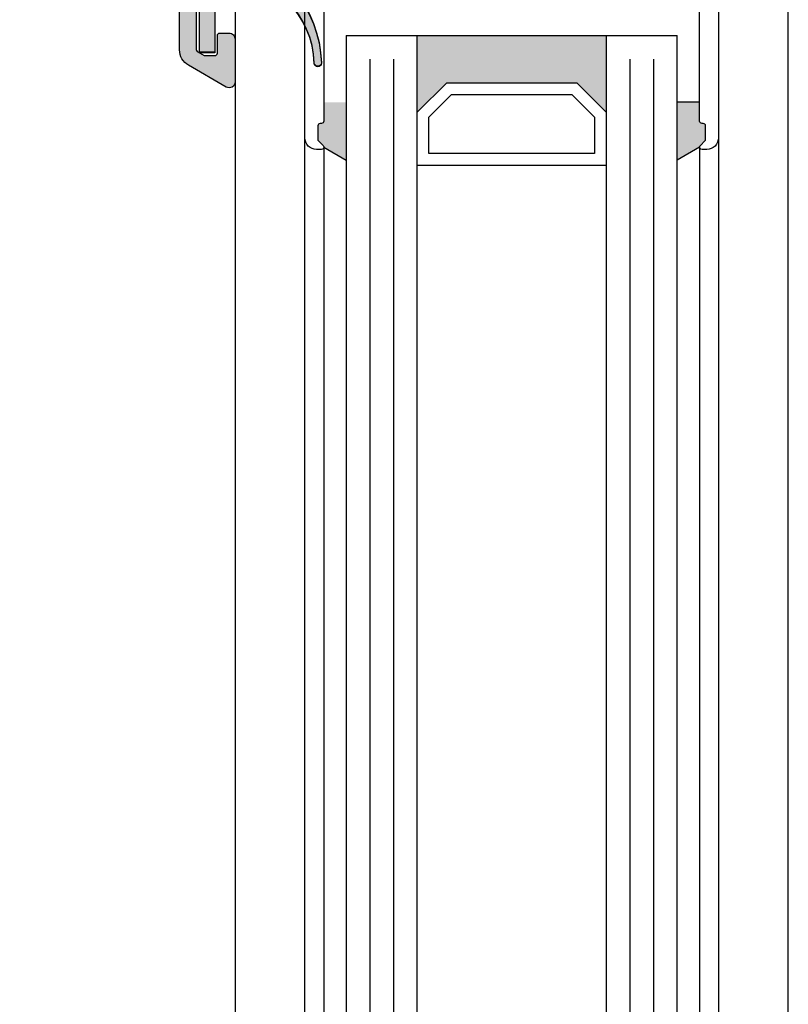
# Model space of a CAD drawing. Extents: x 9340 to 10064, y 1606 to 2638.
# Drawn here: x 9445 to 9510, y 2392 to 2475 of the extents above; entities that cross this region are included whole.
import ezdxf

# ---------------------------------------------------------------- set-up
doc = ezdxf.new("R2010")
doc.units = 0
doc.header["$MEASUREMENT"] = 0
doc.layers.get('0').update_dxf_attribs({"linetype": 'CONTINUOUS'})
doc.layers.get('DEFPOINTS').update_dxf_attribs({"linetype": 'CONTINUOUS'})
doc.layers.add('25720', color=7, linetype='CONTINUOUS')
doc.styles.add('ISO9', font='simplex')
doc.dimstyles.new('M 1zu1 schmidt', dxfattribs={"dimscale": 2.5, "dimtxt": 2.5, "dimasz": 2.5, "dimexe": 1.25, "dimexo": 0.625, "dimgap": 0.9750000000000003, "dimtad": 1, "dimdec": 1, "dimdsep": 46, "dimtxsty": 'ISO9', "dimcen": 2.5, "dimclrd": 1, "dimclre": 1, "dimclrt": 1, "dimadec": 0, "dimazin": 0, "dimtfac": 1, "dimtdec": 1, "dimtmove": 0, "dimatfit": 3, "dimfxl": 1, "dimtolj": 1, "dimtzin": 0, "dimlwd": -1, "dimarcsym": 0})

# ---------------------------------------------------------------- blocks, each defined once
blk = doc.blocks.new('*D89')
at = {"color": 1, "lineweight": -2}
for p, q in [((9462.206999718199, 2505.311608879302), (9410.772523153084, 2505.311608879302)), ((9462.206999718195, 1798.011622634197), (9410.772523153084, 1798.011622634197))]:
    blk.add_line(p, q, dxfattribs=at)
at = {"color": 1}
blk.add_line((9413.897523153084, 2499.061608879302), (9413.897523153084, 1804.261622634197), dxfattribs=at)
for points in [[(9412.855856486418, 2499.061608879302), (9414.93918981975, 2499.061608879302), (9413.897523153084, 2505.311608879302)], [(9412.855856486418, 1804.261622634197), (9414.93918981975, 1804.261622634197), (9413.897523153084, 1798.011622634197)]]:
    blk.add_solid(points, dxfattribs=at)
at = {"layer": 'DEFPOINTS', "color": 0}
for p in [(9463.769499718199, 2505.311608879302), (9413.897523153084, 1798.011622634197), (9463.769499718195, 1798.011622634197)]:
    blk.add_point(p, dxfattribs=at)
at = {"color": 1, "insert": (9406.69811839118, 2151.661615756751), "char_height": 6.25, "attachment_point": 5, "rotation": 90, "style": 'ISO9'}
blk.add_mtext('\\A1;Elementhöhe / height', dxfattribs=at)
blk = doc.blocks.new('11')
h = blk.add_hatch(color=256)
edge = h.paths.add_edge_path()
edge.add_arc((788.4021606035832, 792.194167168856), 9.90185228161933, 280.4110358026807, 358.4655693702721)
edge.add_arc((798.0004931471087, 791.9247110821861), 0.300000000000015, 0.822719021758094, 175.6667095942644)
edge.add_arc((789.8877515365216, 792.2098206870588), 7.818005385193093, 272.79061252183453, 358.07627985909096, ccw=False)
edge.add_arc((790.3004062198363, 785.4005734846335), 0.9999999999999746, 180, 268.1647133938162, ccw=False)
edge.add_line((789.3004062198363, 785.4005734846335), (789.3004062198363, 791.0408643357052))
edge.add_line((789.3004062198363, 791.0408643357052), (788.000406219837, 791.0408643357052))
edge.add_line((788.000406219837, 791.0408643357052), (788.000406219837, 778.1408643357047))
edge.add_line((788.000406219837, 778.1408643357047), (789.3004062198363, 778.1408643357038))
edge.add_line((789.3004062198363, 778.1408643357038), (789.3004062198363, 781.4612790615649))
edge.add_arc((790.3004062198363, 781.4612790615648), 1, 96.2516709565952, 179.9999999999935, ccw=False)
blk.add_lwpolyline([(790.1915103546755, 782.4553322244042, 0.3543863812960216), (798.3004622198371, 791.9290186808798, 0.955988055572629), (797.7013507269505, 791.9473785139301, -0.3903143852148453), (790.2683799031877, 784.4010864586837, -0.4048624847708142), (789.3004062198363, 785.4005734846335), (789.3004062198363, 791.0408643357052), (788.000406219837, 791.0408643357052), (788.000406219837, 778.1408643357047), (789.3004062198363, 778.1408643357038), (789.3004062198363, 781.4612790615649, -0.382604633710305)], format="xyb", close=True)
blk = doc.blocks.new('39')
h = blk.add_hatch(color=256)
edge = h.paths.add_edge_path()
edge.add_arc((-4.209114613915995, -0.4999999999998417), 0.4999999999997284, 89.99999999999739, 145.0000000000192, ccw=False)
edge.add_line((-4.209114613915972, -1.13686837721616e-13), (4.209114613915972, 0))
edge.add_arc((4.209114613915744, -0.5000000000000567), 0.5000000000000567, 34.99999999998448, 89.99999999997402, ccw=False)
edge.add_line((4.618690636060364, -0.2132117818246115), (6.350707503130707, -2.686788218175934))
edge.add_arc((6.760283525274657, -2.399999999999642), 0.4999999999999938, 215.000000000108, 270.0000000001549)
edge.add_line((6.760283525276009, -2.899999999999636), (7.005255888325792, -2.899999999999636))
edge.add_arc((7.005255888325772, -1.699999999999823), 1.199999999999813, 270.0000000000009, 300.0000000000263)
edge.add_line((7.605255888326155, -2.739230484540712), (9.18332013797908, -1.828134665204743))
edge.add_arc((9.28832013797879, -2.010000000000271), 0.2100000000005433, 89.99999999979161, 119.99999999982279, ccw=False)
edge.add_line((9.288320137979554, -1.799999999999727), (9.599999999999, -1.799999999999727))
edge.add_arc((9.599999999999454, -2.199999999999818), 0.4000000000000909, 0, 90.00000000006509, ccw=False)
edge.add_line((9.999999999999545, -2.199999999999818), (9.999999999999545, -5.599999999999909))
edge.add_arc((9.599999999999, -5.600000000000364), 0.4000000000005457, -90, 6.508571459562518e-11, ccw=False)
edge.add_line((9.599999999999, -6.000000000000909), (9.288320137979554, -6.000000000000909))
edge.add_arc((9.288320137980273, -5.790000000000712), 0.2100000000001971, 239.99999999965542, 269.9999999998037, ccw=False)
edge.add_line((9.18332013797908, -5.971865334794984), (7.605255888326155, -5.060769515459015))
edge.add_arc((7.005255888324863, -6.099999999999904), 1.200000000000268, 59.99999999993611, 89.99999999995565)
edge.add_line((7.005255888325792, -4.899999999999636), (5.979432949448437, -4.899999999999636))
edge.add_arc((5.979432949447574, -3.899999999999696), 0.9999999999999405, 215.0000000000112, 270.00000000004945, ccw=False)
edge.add_line((5.160280905158743, -4.473576436350868), (3.586807524183769, -2.22642356364895))
edge.add_arc((2.767655479894561, -2.79999999999978), 1.000000000000053, 34.99999999998275, 89.99999999997577)
edge.add_line((2.767655479894984, -1.799999999999727), (-2.767655479894984, -1.799999999999727))
edge.add_arc((-2.767655479894763, -2.799999999999391), 0.9999999999996634, 90.00000000001263, 145.0000000000289)
edge.add_line((-3.586807524183769, -2.22642356364895), (-5.160280905159652, -4.473576436350868))
edge.add_arc((-5.979432949448459, -3.899999999999741), 0.9999999999998951, 270.00000000000125, 324.99999999999017, ccw=False)
edge.add_line((-5.979432949448437, -4.899999999999636), (-7.005255888325792, -4.899999999999636))
edge.add_arc((-7.005255888325744, -6.10000000000001), 1.200000000000374, 90.0000000000023, 120.0000000000625)
edge.add_line((-7.605255888327065, -5.060769515459015), (-8.200000000000273, -5.404145188432722))
edge.add_line((-8.200000000000273, -5.404145188432722), (-9.18332013797908, -5.971865334794984))
edge.add_arc((-9.28832013798018, -5.790000000001055), 0.2099999999998542, 270.0000000001711, 300.00000000036954, ccw=False)
edge.add_line((-9.288320137979554, -6.000000000000909), (-9.599999999999909, -6.000000000000909))
edge.add_arc((-9.599999999999454, -5.599999999999909), 0.4000000000010004, 180, 269.99999999993486, ccw=False)
edge.add_line((-10.00000000000045, -5.599999999999909), (-10.00000000000045, -2.199999999999818))
edge.add_arc((-9.599999999999909, -2.200000000000273), 0.4000000000005457, 90, 179.9999999999349, ccw=False)
edge.add_line((-9.599999999999909, -1.799999999999727), (-9.288320137979554, -1.799999999999727))
edge.add_arc((-9.288320137978653, -2.009999999999761), 0.2100000000000342, 60.00000000014012, 90.00000000024568, ccw=False)
edge.add_line((-9.18332013797908, -1.828134665204743), (-8.200000000000273, -2.395854811567915))
edge.add_line((-8.200000000000273, -2.395854811567915), (-7.605255888327065, -2.739230484540712))
edge.add_arc((-7.005255888326653, -1.699999999999717), 1.199999999999919, 239.9999999999751, 270.0000000000412)
edge.add_line((-7.005255888325792, -2.899999999999636), (-6.761853741982577, -2.899999999999636))
edge.add_arc((-6.761068633402616, -2.39665368801536), 0.5033469242815086, 269.91063136743, 328.1991823886537)
edge.add_line((-6.333281545461887, -2.661901371463955), (-4.618690636060364, -0.2132117818246115))
blk.add_hatch(color=256).paths.add_polyline_path([(2.767655479894984, -34.19999909049284), (-2.767655479894984, -34.19999909049295, -0.2446984432291095), (-3.586807524183769, -33.77357552684373), (-5.160280905159652, -31.52642265414181, 0.2446984432289829), (-5.979432949448437, -31.09999909049304), (-7.005255888325792, -31.09999909049304, -0.1316524975876632), (-7.605255888327065, -30.93922957503366), (-8.200000000000273, -30.59585390205996), (-9.18332013797908, -30.0281337556977, 0.1316524975882768), (-9.288320137979554, -29.99999909049177), (-9.599999999999909, -29.99999909049177, 0.414213562372762), (-10.00000000000045, -30.39999909049277), (-10.00000000000045, -33.79999909049286, 0.414213562372762), (-9.599999999999909, -34.19999909049295), (-9.288320137979554, -34.19999909049295, 0.1316524975878648), (-9.18332013797908, -34.17186442528794), (-8.200000000000273, -33.60414427892476), (-7.605255888327065, -33.26076860595197, -0.1316524975876891), (-7.005255888325792, -33.09999909049304), (-6.76185374197712, -33.09999909049304, -0.259961272458522), (-6.333281545461887, -33.33809771902884), (-4.618690636060364, -35.78678730866807, 0.2446984432291354), (-4.209114613915972, -35.99999909049257), (4.209114613915972, -35.99999909049268, 0.2446984432289854), (4.618690636060364, -35.78678730866807), (6.350707503130707, -33.31321087231674, -0.2446984432292513), (6.760283525276009, -33.09999909049304), (7.005255888325792, -33.09999909049304, -0.1316524975875084), (7.605255888326155, -33.26076860595197), (9.18332013797908, -34.17186442528794, 0.1316524975875342), (9.288320137979554, -34.19999909049295), (9.599999999999, -34.19999909049295, 0.4142135623734279), (9.999999999999545, -33.79999909049286), (9.999999999999545, -30.39999909049277, 0.4142135623734277), (9.599999999999, -29.99999909049177), (9.288320137979554, -29.99999909049177, 0.1316524975880542), (9.18332013797908, -30.0281337556977), (7.605255888325246, -30.93922957503401, -0.1316524975873669), (7.005255888325792, -31.09999909049304), (5.979432949448437, -31.09999909049304, 0.2446984432292114), (5.160280905158743, -31.52642265414181), (3.586807524183769, -33.77357552684373, -0.2446984432289982)])
for points in [[(-12.00000000000045, -35.79999462105366, 0.4142130832300796), (-11.80000032717953, -35.99999462105336), (-4.209114613915972, -35.99999909049245, -0.2446984432291197), (-4.618690636060364, -35.78678730866807), (-6.36550554145515, -33.29207708338129, 0.2295424273886393), (-6.760283524827628, -33.09999909049304), (-7.005255888325792, -33.09999909049304, 0.1316524975876891), (-7.605255888327065, -33.26076860595197), (-8.200000000000273, -33.60414427892476), (-9.232050807568612, -34.19999909049295), (-9.599999999999909, -34.19999909049295, -0.414213562372762), (-10.00000000000045, -33.79999909049286), (-10.00000000000045, -30.39999909049277, -0.414213562372762), (-9.599999999999909, -29.99999909049177), (-9.232050807569522, -29.99999909049177), (-8.200000000000273, -30.59585390205996), (-7.605255888327065, -30.93922957503366, 0.02466402920530712), (-7.500000000000455, -30.99326404644216), (-7.500000000000455, -5.006735044050515, 0.02467831019937149), (-7.605315216215331, -5.06080377068929, -1.427230720540272e-05), (-7.605255888326155, -5.06076951545856), (-8.200000000000273, -5.404145188432722), (-9.232050807569522, -6.000000000000909), (-9.599999999999909, -6.000000000000909, -0.414213562372762), (-10.00000000000045, -5.599999999999909), (-10.00000000000045, -2.199999999999818, -0.414213562372762), (-9.599999999999909, -1.799999999999727), (-9.232050807568612, -1.799999999999727), (-8.200000000000273, -2.395854811567915), (-7.605255888327065, -2.739230484540712, 0.1316524975876891), (-7.005255888325792, -2.899999999999636), (-6.760283524827628, -2.899999999999636, 0.2295424273887583), (-6.36550554145515, -2.707922007111392), (-4.618690636060364, -0.2132117818246115, -0.2446984432291353), (-4.209114613915972, -1.13686837721616e-13), (-12.4549984753553, 3.365782959008357e-07, 0.4142135517110422), (-12.65499846810098, -0.1999996634478975), (-12.65499846810008, -0.7999996633820956, 0.4142135913960555), (-12.45499844824235, -0.9999996634217041), (-11.90499848790796, -0.9999996089220531, -0.4142135913957229), (-11.70499846810026, -1.199999608910503), (-11.70499846810026, -2.099999608946064, -0.4142135333288243), (-11.90499844824399, -2.299999608922235), (-16.80499844822816, -2.300000094821598, -0.4142135914173662), (-17.00499846810044, -2.100000094781763), (-17.00499846810044, -1.200000094847155, -0.4142135333504681), (-16.80499848789214, -1.000000094821416), (-16.25499844825799, -1.000000040321765, 0.4142135333504681), (-16.05499846810062, -0.8000000403455942), (-16.05499846810062, -0.2000000403115791, 0.4142135913332054), (-16.25499848786558, -4.032176548207644e-08), (-23.18999997919263, -7.260216534632491e-07, -0.4142135913335664), (-23.400000000001, 0.2099992740229482), (-23.400000000001, 5.000001235601076, 0.4142135623729618), (-23.89999999997826, 5.500001235578338), (-24.70000000001028, 5.500001235578338, 0.414213562373761), (-24.900000000001, 5.300001235587615), (-24.900000000001, 1.700001235569061, -0.4142135623725126), (-25.09999999999172, 1.500001235578338), (-25.96935682744834, 1.500001235578338), (-26.59999998224566, 1.864103144604314, -0.2679492198870758), (-26.70000000000118, 2.037308235619776), (-26.70000000000118, 14.38578923551972, -0.2679495871857981), (-26.59999974486027, 14.5589944635442), (-26.00935668041848, 14.90000123557797), (-25.09999999999172, 14.90000123557797, -0.4142135623724291), (-24.900000000001, 14.70000123558725), (-24.900000000001, 13.20000123556906, 0.4142135623725125), (-24.70000000001028, 13.00000123557834), (-23.89999999997735, 13.00000123557834, 0.4142135623733615), (-23.400000000001, 13.5000012355556), (-23.400000000001, 17.13397623557989, 0.5773502484717489), (-24.14999997306541, 17.56698895299792), (-27.34999991927862, 15.71946838783401, 0.2679492090853164), (-28.10000000000082, 14.42043023557221), (-28.10000000000082, 1.979573235629459, 0.2679491743114082), (-27.3500000877907, 0.6805351805726332), (-23.89999994145774, -1.311323643689548, -0.2679491743109558), (-23.400000000001, -2.177349013698631), (-23.400000000001, -17.79999461287684, 0.4142133167830347), (-23.20000016770018, -17.99999461287666), (-22.80000006150067, -17.99999494827625, 0.4142138079630314), (-22.59999989380094, -17.79999494827621), (-22.59999989380094, -15.20000042681454, -0.4142133966441964), (-22.40000000696682, -15.00000042681427), (-19.3196138870876, -14.99999868382997, 0.2679491924310738), (-19.05980635082733, -14.84999853682211, -0.5773502691898525), (-18.54019110855688, -14.84999824280635, 0.2679491924311375), (-18.28038340254579, -14.99999809579845), (-15.19999847506688, -14.99999635281415, -0.4142137281021795), (-14.99999836190045, -15.19999635281397), (-14.99999836190045, -17.79999612648066, 0.4142137332114412), (-14.79999824524521, -17.99999612648094), (-12.2000001166557, -17.99999460996162, -0.4142137332110131), (-12.00000000000045, -18.19999460996155), (-12.00000000000045, -21.54999673949646, 0.4142135623279227), (-11.80000000003156, -21.7499967394964), (-11.20499851874729, -21.74999673958814, 0.4142135624460178), (-11.00499851871655, -21.54999673956945), (-11.00499851877203, -20.94999673952202, -0.4142135624564235), (-10.8049985187331, -20.74999673950333), (-9.4049985186507, -20.74999673977231, -0.4142135623208169), (-9.20499851868908, -20.94999673977486), (-9.204998518746379, -26.0499967396629, -0.4142135623832509), (-9.404998518756202, -26.24999673966067), (-10.80499851873219, -26.24999673959724, -0.4142135623694321), (-11.00499851872291, -26.0499967395906), (-11.00499851870472, -25.4499967395534, 0.4142135622768635), (-11.20499851863269, -25.24999673954699), (-11.79999999992879, -25.24999673933314, 0.4142135624784071), (-12.00000000000045, -25.44999673933307)], [(-4.618690636060364, -0.2132117818246115, -0.2446984432291354), (-4.209114613915972, -1.13686837721616e-13), (4.209114613915972, 0, -0.2446984432289854), (4.618690636060364, -0.2132117818246115), (6.350707503130707, -2.686788218175934, 0.2446984432292513), (6.760283525276009, -2.899999999999636), (7.005255888325792, -2.899999999999636, 0.1316524975875084), (7.605255888326155, -2.739230484540712), (9.18332013797908, -1.828134665204743, -0.1316524975875341), (9.288320137979554, -1.799999999999727), (9.599999999999, -1.799999999999727, -0.4142135623734279), (9.999999999999545, -2.199999999999818), (9.999999999999545, -5.599999999999909, -0.4142135623734278), (9.599999999999, -6.000000000000909), (9.288320137979554, -6.000000000000909, -0.1316524975880542), (9.18332013797908, -5.971865334794984), (7.605255888326155, -5.060769515459015, 0.1316524975874826), (7.005255888325792, -4.899999999999636), (5.979432949448437, -4.899999999999636, -0.2446984432292114), (5.160280905158743, -4.473576436350868), (3.586807524183769, -2.22642356364895, 0.2446984432290021), (2.767655479894984, -1.799999999999727), (-2.767655479894984, -1.799999999999727, 0.2446984432291096), (-3.586807524183769, -2.22642356364895), (-5.160280905159652, -4.473576436350868, -0.2446984432289829), (-5.979432949448437, -4.899999999999636), (-7.005255888325792, -4.899999999999636, 0.1316524975876632), (-7.605255888327065, -5.060769515459015), (-8.200000000000273, -5.404145188432722), (-9.18332013797908, -5.971865334794984, -0.1316524975882768), (-9.288320137979554, -6.000000000000909), (-9.599999999999909, -6.000000000000909, -0.414213562372762), (-10.00000000000045, -5.599999999999909), (-10.00000000000045, -2.199999999999818, -0.414213562372762), (-9.599999999999909, -1.799999999999727), (-9.288320137979554, -1.799999999999727, -0.1316524975878648), (-9.18332013797908, -1.828134665204743), (-8.200000000000273, -2.395854811567915), (-7.605255888327065, -2.739230484540712, 0.1316524975876891), (-7.005255888325792, -2.899999999999636), (-6.761853741982577, -2.899999999999636, 0.2599612724610226), (-6.333281545461887, -2.661901371463955)], [(7.499999999999545, -30.99326404644228, 0.02479030553512865), (7.605780411945034, -30.93892656463674, -0.0001261991681184087), (7.605255888325246, -30.93922957503401), (9.18332013797908, -30.0281337556977, -0.1316524975880542), (9.288320137979554, -29.99999909049177), (9.599999999999, -29.99999909049177, -0.4142135623734278), (9.999999999999545, -30.39999909049277), (9.999999999999545, -33.79999909049286, -0.4142135623734279), (9.599999999999, -34.19999909049295), (9.288320137979554, -34.19999909049295, -0.1316524975874997), (9.18332013797908, -34.17186442528794), (7.605255888326155, -33.26076860595197, 0.1316524975875084), (7.005255888325792, -33.09999909049304), (6.760283525276009, -33.09999909049304, 0.2446984432292513), (6.350707503130707, -33.31321087231674), (4.618690636060364, -35.78678730866807, -0.2446984432289854), (4.209114613915972, -35.99999909049268), (11.80000006043019, -35.99999863573885, 0.4142134738744924), (11.99999999999955, -35.79999863573892), (11.99999999999955, -25.45000076068516, 0.4142135624782036), (11.79999999992788, -25.25000076068523), (11.20499841863193, -25.25000076089873, 0.4142135622764473), (11.00499841870305, -25.45000076090469), (11.00499841872124, -26.05000076094325, -0.4142135623684332), (10.80499841873052, -26.25000076094898), (9.40499841875544, -26.25000076101287, -0.4142135623831676), (9.204998418746527, -26.05000076101533), (9.20499841868741, -20.95000076112638, -0.4142135623194851), (9.40499841864903, -20.75000076112451), (10.80499841873234, -20.75000076085507, -0.4142135624556743), (11.00499841877127, -20.95000076087399), (11.00499841871579, -21.55000076092142, 0.4142135624450189), (11.20499841874653, -21.75000076093966), (11.80000000002974, -21.75000076084859, 0.4142135623282578), (11.99999999999955, -21.55000076084866), (11.99999999999955, -18.19999863131306, -0.4142137332111024), (12.20000011665479, -17.99999863131302), (14.7999982452443, -18.00000014783313, 0.4142137332116909), (14.99999836189954, -17.80000014783309), (14.99999836189954, -15.20000037416571, -0.4142137281021795), (15.19999847506597, -15.00000037416589), (18.28038340254579, -15.0000021171511, 0.267949192431284), (18.54019110855597, -14.85000226415889, -0.5773502691896761), (19.05980635082642, -14.85000255817454, 0.2679491924309136), (19.31961388708669, -15.0000027051824), (22.40000011316579, -15.00000444816715, -0.4142133966439466), (22.599999999999, -15.20000444816696), (22.599999999999, -17.79999896962795, 0.4142138079626986), (22.80000016769873, -17.99999896962777), (23.20000016769927, -17.9999986342284, 0.414213316782452), (23.39999999999918, -17.79999863422881), (23.39999999999918, -0.2000046627540542, 0.414213448820239), (23.20000007755743, -4.662774244934553e-06), (4.209114613915972, 0, -0.2446984432289855), (4.618690636060364, -0.2132117818246115), (6.350707503130707, -2.686788218175934, 0.2446984432292513), (6.760283525276009, -2.899999999999636), (7.005255888325792, -2.899999999999636, 0.1316524975875084), (7.605255888326155, -2.739230484540712), (9.18332013797908, -1.828134665204743, -0.1316524975874997), (9.288320137979554, -1.799999999999727), (9.599999999999, -1.799999999999727, -0.4142135623734279), (9.999999999999545, -2.199999999999818), (9.999999999999545, -5.599999999999909, -0.4142135623734278), (9.599999999999, -6.000000000000909), (9.288320137979554, -6.000000000000909, -0.1316524975880542), (9.18332013797908, -5.971865334794984), (7.605255888326155, -5.060769515459015, 0.02466402920532), (7.499999999999545, -5.006735044050288)], [(9.404999842947745, -16.29999704096099, -0.4142134160361775), (9.204999942122868, -16.0999970417115), (9.204999916222278, -9.19999857332482, -0.4142135634719326), (9.404999916223005, -8.999998572573986), (11.50499836189965, -8.999998572574214, 0.414213562372762), (11.70499836189947, -8.79999857257394), (11.70499836189947, -2.300002786960249, -0.4142135623730951), (12.0049983618851, -2.000002786974392), (21.10000000001355, -2.000002786974619, -0.4142135623732059), (21.39999999999918, -2.300002786960476), (21.39999999999918, -12.80000134537454, -0.414213562373095), (21.19999999999936, -13.00000134537459), (13.49999836189954, -13.00000134537459, 0.4142135623729284), (13.29999836189972, -13.20000134537463), (13.29999836189972, -16.09999887321828, -0.414213707611773), (13.09999826272497, -16.29999887321833)], [(-21.39999846809997, -12.79999616922464, 0.4142135623730949), (-21.19999846810015, -12.99999616922446), (-13.49999836190045, -12.99999616922128, -0.414213562372762), (-13.29999836189972, -13.19999616922155), (-13.29999836190063, -16.09999485186631, 0.414213707611107), (-13.09999826272588, -16.29999485186636), (-9.404999841656263, -16.29999301961038, 0.4142134159036511), (-9.204999940831385, -16.09999302045094), (-9.204999911829418, -9.199994552062662, 0.414213563604459), (-9.404999911829236, -8.999994551222017), (-11.50499846810044, -8.99999455122179, -0.4142135623733448), (-11.70499846810026, -8.799994551221744), (-11.70499846810026, -4.499999608911594, 0.414213593233112), (-11.90499848916306, -4.29999960892178), (-21.19999848917314, -4.300000588272496, 0.4142135315119133), (-21.39999846810088, -4.500000588272769)], [(-4.618690636060364, -35.78678730866807, 0.2446984432291354), (-4.209114613915972, -35.99999909049257), (4.209114613915972, -35.99999909049268, 0.2446984432289854), (4.618690636060364, -35.78678730866807), (6.350707503130707, -33.31321087231674, -0.2446984432292513), (6.760283525276009, -33.09999909049304), (7.005255888325792, -33.09999909049304, -0.1316524975875084), (7.605255888326155, -33.26076860595197), (9.18332013797908, -34.17186442528794, 0.1316524975875341), (9.288320137979554, -34.19999909049295), (9.599999999999, -34.19999909049295, 0.4142135623734279), (9.999999999999545, -33.79999909049286), (9.999999999999545, -30.39999909049277, 0.4142135623734278), (9.599999999999, -29.99999909049177), (9.288320137979554, -29.99999909049177, 0.1316524975880542), (9.18332013797908, -30.0281337556977), (7.605255888326155, -30.93922957503366, -0.1316524975874826), (7.005255888325792, -31.09999909049304), (5.979432949448437, -31.09999909049304, 0.2446984432292114), (5.160280905158743, -31.52642265414181), (3.586807524183769, -33.77357552684373, -0.2446984432290021), (2.767655479894984, -34.19999909049295), (-2.767655479894984, -34.19999909049295, -0.2446984432291096), (-3.586807524183769, -33.77357552684373), (-5.160280905159652, -31.52642265414181, 0.2446984432289829), (-5.979432949448437, -31.09999909049304), (-7.005255888325792, -31.09999909049304, -0.1316524975876632), (-7.605255888327065, -30.93922957503366), (-8.200000000000273, -30.59585390205996), (-9.18332013797908, -30.0281337556977, 0.1316524975882768), (-9.288320137979554, -29.99999909049177), (-9.599999999999909, -29.99999909049177, 0.414213562372762), (-10.00000000000045, -30.39999909049277), (-10.00000000000045, -33.79999909049286, 0.414213562372762), (-9.599999999999909, -34.19999909049295), (-9.288320137979554, -34.19999909049295, 0.1316524975878648), (-9.18332013797908, -34.17186442528794), (-8.200000000000273, -33.60414427892476), (-7.605255888327065, -33.26076860595197, -0.1316524975876891), (-7.005255888325792, -33.09999909049304), (-6.761853741982577, -33.09999909049304, -0.2599612724610226), (-6.333281545461887, -33.33809771902872)]]:
    blk.add_lwpolyline(points, format="xyb", close=True)
blk.add_blockref('11', (-814.4004062198383, -776.3793156001354))
blk = doc.blocks.new('Lamellen basis Block S9-ivt-05')
for points in [[(-15.20000001759763, -37.69999368334902), (-17.70000001759763, -35.19999368334902), (-28.70000001759763, -35.19999368334902), (-31.20000001759763, -37.69999368334902), (-31.20000001759763, -31.19999368334902), (-15.20000001759763, -31.19999368334902)], [(-37.20000001760491, -41.74718663094245), (-39.10000030114225, -40.65022095578024, 0.1992077150448863), (-39.15857881577358, -40.50857232711132), (-39.54142152831082, -40.12573003955185, -0.198912367379658), (-39.60000017201037, -39.98430868334981), (-39.60000017201037, -38.84999368335048, -0.4142135623730951), (-39.40000017201055, -38.64999368334975), (-39.30000017201019, -38.64999368334975, 0.4142135623730951), (-39.10000017201037, -38.44999368334902), (-39.10000017201037, -36.84999368335048), (-37.20000001760491, -36.84999368335048)], [(-9.200000017604907, -41.74718663094245), (-7.299999734067569, -40.65022095578024, -0.1992077150448863), (-7.241421219437143, -40.50857232711132), (-6.858578506899903, -40.12573003955185, 0.198912367379658), (-6.799999863199446, -39.98430868334981), (-6.799999863199446, -38.84999368335048, 0.4142135623730951), (-6.999999863199264, -38.64999368334975), (-7.099999863199628, -38.64999368334975, -0.4142135623730951), (-7.299999863199446, -38.44999368334902), (-7.299999863199446, -36.84999368335048), (-9.200000017604907, -36.84999368335048)]]:
    blk.add_hatch(color=256).paths.add_polyline_path(points)
for p, q in [((-37.20000001759763, -31.19999368334902), (-37.20000001760491, -229.699993683349)), ((-37.20000001759763, -31.19999368334902), (-9.200000017597631, -31.19999368334902)), ((-31.20000001760491, -229.699993683349), (-31.20000001759763, -31.19999368334902)), ((-15.20000001759763, -31.19999368334902), (-15.20000001760491, -229.699993683349)), ((-9.200000017604907, -229.699993683349), (-9.200000017597631, -31.19999368334902)), ((-7.299999863199446, -36.84999368335048), (-9.200000017604907, -36.84999368335048)), ((-40.70000030113169, -221.0499936833512), (-40.70000017199891, -39.84999368335048)), ((-5.699999734067205, -39.84999368335048), (-5.699999863199992, -221.0499936833512)), ((-39.10000017199854, -40.64999368334975), (-39.10000030114225, -220.2499936833774)), ((-39.10000030114225, -40.65022095578024), (-37.20000001760491, -41.74718663094245)), ((-7.299999734067569, -40.65022095578024), (-9.200000017604907, -41.74718663094245)), ((-7.299999863211269, -40.64999368334975), (-7.299999734067569, -220.2499936833774))]:
    blk.add_line(p, q)
at = {"color": 1}
for p, q in [((-35.20000001759763, -33.19999368334902), (-35.20000001760491, -227.699993683349)), ((-33.20000001759763, -33.19999368334902), (-33.20000001760491, -227.699993683349)), ((-13.20000001759763, -33.19999368334902), (-13.20000001760491, -227.699993683349)), ((-11.20000001759763, -33.19999368334902), (-11.20000001760491, -227.699993683349))]:
    blk.add_line(p, q, dxfattribs=at)
blk.add_lwpolyline([(-5.699999734067205, -23.69999368334902), (-5.699999734067205, -39.84999368335048, -0.4142135623999998), (-6.699999734067205, -40.84999368335048), (-7.099999734066841, -40.84999368335048, -0.668178637900622), (-7.241421090267067, -40.50857232704948), (-6.858578456266514, -40.12573011805216, 0.198912367399976), (-6.79999973406666, -39.98430868334981), (-6.79999973406666, -38.84999368335048, 0.4142135623999), (-6.999999734067387, -38.64999368334975), (-7.099999734066841, -38.64999368334975, -0.4142135623999833), (-7.29999973406666, -38.44999368334902), (-7.29999973406666, -27.31325563115024, 0.4142135623999998)], format="xyb")
for points in [[(-28.70000001759763, -35.19999368334902), (-17.70000001759763, -35.19999368334902), (-15.20000001759763, -37.69999368334902), (-15.20000001759763, -42.19999368334902), (-31.20000001759763, -42.19999368334902), (-31.20000001759763, -37.69999368334902)], [(-28.28578645522794, -36.19999368334902), (-18.1142135799746, -36.19999368334902), (-16.20000001759763, -38.11420724572235), (-16.20000001759763, -41.19999368334902), (-30.20000001759763, -41.19999368334902), (-30.20000001759763, -38.11420724572235)]]:
    blk.add_lwpolyline(points, close=True)
at = {"layer": '25720', "color": 7, "linetype": 'Continuous', "ltscale": 25.4}
blk.add_lwpolyline([(-39.10000017199854, -27.31325563115024), (-39.10000017199854, -38.44999368334902, -0.414213562373095), (-39.30000017199927, -38.64999368334975), (-39.40000017199873, -38.64999368334975, 0.414213562373095), (-39.60000017199854, -38.84999368335048), (-39.60000017199854, -39.98430868334981, 0.198912367379658), (-39.541421528299, -40.12573003955185), (-39.15857881576176, -40.50857232711132, -0.6681786379192989), (-39.30000017199927, -40.84999368335048), (-39.70000017199891, -40.84999368335048, -0.414213562373095), (-40.70000017199891, -39.84999368335048), (-40.70000017199891, -23.69999368334902, -0.414213562373095)], format="xyb", dxfattribs=at)
at = {"xscale": -1, "rotation": 180}
blk.add_blockref('11', (-837.6004062374359, 758.4197003391573), dxfattribs=at)

msp = doc.modelspace()

# ---------------------------------------------------------------- hatches: boundary and pattern name
at = {"true_color": 0x70146b}
h = msp.add_hatch(color=226, dxfattribs=at)
edge = h.paths.add_edge_path()
edge.add_arc((9493.974755774421, 2517.211613356807), 1.199999999993163, 59.97107729212149, 65.65143336431811, ccw=False)
edge.add_arc((9493.974755772524, 2517.211613354668), 1.20000000279526, 59.97107726475183, 59.99999998344327)
edge.add_line((9494.574755774222, 2518.250843841457), (9496.152820023875, 2517.339748022119))
edge.add_arc((9496.257820023875, 2517.521613356919), 0.2100000000045907, 240.0000000007174, 270.0000000008685)
edge.add_line((9496.257820023879, 2517.311613356914), (9496.569499885896, 2517.311613356914))
edge.add_arc((9496.569499885896, 2517.711613356915), 0.4000000000012278, 270, 360.0000000000326)
edge.add_line((9496.969499885898, 2517.711613356916), (9496.969499885898, 2521.111613356915))
edge.add_arc((9496.569499885896, 2521.111613356915), 0.4000000000005457, 9.770663981442594e-11, 90.00000000013027)
edge.add_line((9496.569499885896, 2521.511613356915), (9496.257820023879, 2521.511613356915))
edge.add_arc((9496.257820023875, 2521.301613356909), 0.2100000000054933, 89.9999999991315, 119.9999999991585)
edge.add_line((9496.152820023875, 2521.48347869171), (9494.574755774222, 2520.572382872374))
edge.add_arc((9493.97475577422, 2521.611613356911), 1.199999999996915, 270.0000000001303, 300.00000000015524, ccw=False)
edge.add_line((9493.974755774223, 2520.411613356915), (9493.729783411174, 2520.411613356915))
edge.add_arc((9493.729783411172, 2520.911613356915), 0.5000000000009095, 215.0000000001649, 270.00000000020844, ccw=False)
edge.add_line((9493.320207389028, 2520.624825138738), (9491.588190521958, 2523.098401575091))
edge.add_arc((9491.178614499811, 2522.811613356913), 0.5000000000015148, 35.00000000017771, 90.00000000015633)
edge.add_line((9491.178614499811, 2523.311613356914), (9498.769499946327, 2523.311612902161))
edge.add_arc((9498.769499885897, 2523.111612902161), 0.2000000000007367, 0, 89.99998268794673, ccw=False)
edge.add_line((9498.969499885898, 2523.111612902161), (9498.969499885898, 2512.761615027107))
edge.add_arc((9498.769499885897, 2512.761615027108), 0.2000000000011823, 269.9999999792862, 359.9999999998697, ccw=False)
edge.add_line((9498.769499885824, 2512.561615027107), (9498.174498304528, 2512.561615027321))
edge.add_arc((9498.174498304601, 2512.761615027322), 0.2000000000000455, 179.9999999982413, 269.9999999792862, ccw=False)
edge.add_line((9497.9744983046, 2512.761615027327), (9497.974498304618, 2513.361615027366))
edge.add_arc((9497.774498304618, 2513.361615027373), 0.1999999999998181, 359.999999998111, 449.999999997134)
edge.add_line((9497.774498304629, 2513.561615027372), (9496.374498304653, 2513.561615027434))
edge.add_arc((9496.374498304644, 2513.361615027435), 0.199999999999136, 89.9999999973945, 179.9999999994138)
edge.add_line((9496.174498304645, 2513.361615027437), (9496.174498304586, 2508.261615027548))
edge.add_arc((9496.374498304585, 2508.261615027546), 0.1999999999989086, 179.9999999994789, 269.9999999890568)
edge.add_line((9496.374498304547, 2508.061615027547), (9497.774498304629, 2508.061615027278))
edge.add_arc((9497.774498304667, 2508.261615027279), 0.2000000000016371, 269.9999999887963, 360.0000000049505)
edge.add_line((9497.97449830467, 2508.261615027297), (9497.974498304611, 2508.861615027344))
edge.add_arc((9498.174498304612, 2508.861615027361), 0.2000000000007276, 89.99999999062021, 180.0000000046899, ccw=False)
edge.add_line((9498.174498304645, 2509.061615027361), (9498.76949988593, 2509.06161502727))
edge.add_arc((9498.769499885897, 2508.861615027271), 0.1999999999995907, -3.257127900724299e-10, 89.99999999088072, ccw=False)
edge.add_line((9498.969499885898, 2508.86161502727), (9498.969499885898, 2505.511612897735))
edge.add_arc((9499.169499885895, 2505.511612897734), 0.1999999999979991, 179.9999999997395, 270.000033419058)
edge.add_line((9499.16950000255, 2505.311612897736), (9501.769498131143, 2505.311614414256))
edge.add_arc((9501.769498247797, 2505.111614414258), 0.1999999999987153, -5.862261787115131e-10, 90.00003341879739, ccw=False)
edge.add_line((9501.969498247796, 2505.111614414256), (9501.969498247796, 2502.511614640589))
edge.add_arc((9502.169498247797, 2502.511614640588), 0.2000000000007276, 179.9999999999349, 270.0000324198447)
edge.add_line((9502.169498360963, 2502.311614640588), (9505.249883288445, 2502.311616383574))
edge.add_arc((9505.249883458193, 2502.011616383574), 0.300000000000912, 30.000032419476327, 90.00003241949742, ccw=False)
edge.add_arc((9505.769498530713, 2502.311616677588), 0.2999999999990625, 210.0000324200811, 330.0000324200823)
edge.add_arc((9506.289113942732, 2502.011616971607), 0.2999999999979533, 90.00003241984467, 150.0000324198016, ccw=False)
edge.add_line((9506.289113772982, 2502.311616971605), (9509.369499999062, 2502.311618714589))
edge.add_arc((9509.369499885895, 2502.51161871459), 0.2000000000000775, 270.0000324195842, 359.9999999996743)
edge.add_line((9509.569499885896, 2502.511618714588), (9509.569499885896, 2505.111613236051))
edge.add_arc((9509.769499885897, 2505.111613236049), 0.2000000000002728, 89.99995195738472, 179.9999999996092, ccw=False)
edge.add_line((9509.769500053597, 2505.31161323605), (9510.169500053598, 2505.31161290065))
edge.add_arc((9510.169499885898, 2505.11161290065), 0.1999999999998884, 2.6062707547680475e-10, 89.99995195777552, ccw=False)
edge.add_line((9510.3694998859, 2505.111612900651), (9510.3694998859, 2487.511618929176))
edge.add_arc((9510.169499885917, 2487.511618929177), 0.1999999999811735, 270.0000222131486, 359.99999999993486, ccw=False)
edge.add_line((9510.169499963456, 2487.311618929195), (9491.178614499811, 2487.311614266422))
edge.add_arc((9491.178614499811, 2487.811614266424), 0.5000000000022737, 270, 324.9999999999973)
edge.add_line((9491.588190521958, 2487.524826048247), (9493.320207389028, 2489.998402484598))
edge.add_arc((9493.729783411172, 2489.71161426642), 0.5000000000008814, 89.99999999979161, 144.9999999998351, ccw=False)
edge.add_line((9493.729783411174, 2490.211614266421), (9493.974755774223, 2490.211614266421))
edge.add_arc((9493.974755774223, 2489.011614266426), 1.199999999995953, 60.00000000001688, 90.00000000004343, ccw=False)
edge.add_line((9494.574755774222, 2490.050844750963), (9496.152820023875, 2489.139748931627))
edge.add_arc((9496.257820023875, 2489.321614266428), 0.2100000000053784, 240.0000000008415, 270.0000000008685)
edge.add_line((9496.257820023879, 2489.111614266423), (9496.569499885896, 2489.111614266423))
edge.add_arc((9496.569499885896, 2489.511614266423), 0.4000000000003183, 269.9999999998697, 359.9999999999023)
edge.add_line((9496.969499885898, 2489.511614266422), (9496.969499885898, 2492.911614266422))
edge.add_arc((9496.569499885896, 2492.911614266422), 0.4000000000014552, 359.9999999999674, 450)
edge.add_line((9496.569499885896, 2493.311614266423), (9496.257820023879, 2493.311614266423))
edge.add_arc((9496.257820023879, 2493.101614266418), 0.2100000000054933, 90, 120.0000000001588)
edge.add_line((9496.152820023875, 2493.283479601217), (9494.574755774222, 2492.372383781881))
edge.add_arc((9493.974755774434, 2493.411614266514), 1.199999999973373, 294.34856663551415, 299.99999998904565, ccw=False)
edge.add_line((9494.469499885898, 2492.318349310473), (9494.469499885898, 2518.304878312865))
edge = h.paths.add_edge_path(flags=16)
edge.add_arc((9496.37449982802, 2503.411611307383), 0.2000000000002974, 90.00002841139728, 179.9999997849151)
edge.add_line((9496.17449982802, 2503.411611308134), (9496.17449980212, 2496.511612839747))
edge.add_arc((9496.374499802121, 2496.511612838997), 0.2000000000002728, 179.9999997851757, 270.0000000001303)
edge.add_line((9496.374499802121, 2496.311612838997), (9498.474498247797, 2496.311612838997))
edge.add_arc((9498.474498247797, 2496.111612838996), 0.200000000000955, 6.508571459562518e-11, 90, ccw=False)
edge.add_line((9498.674498247798, 2496.111612838996), (9498.674498247798, 2489.611617053382))
edge.add_arc((9498.974498247782, 2489.611617053381), 0.29999999998563, 179.9999999998263, 269.9999999998263)
edge.add_line((9498.974498247782, 2489.311617053395), (9508.06949988591, 2489.311617053397))
edge.add_arc((9508.06949988591, 2489.611617053385), 0.299999999987449, 269.9999999998263, 359.9999999998263)
edge.add_line((9508.3694998859, 2489.611617053384), (9508.3694998859, 2500.111615611796))
edge.add_arc((9508.169499885897, 2500.111615611795), 0.2000000000025466, 5.211020790043475e-10, 90.0000000005211)
edge.add_line((9508.169499885895, 2500.311615611797), (9500.469498247796, 2500.311615611797))
edge.add_arc((9500.469498247796, 2500.511615611795), 0.1999999999979991, 179.9999999997395, 269.99999999973943, ccw=False)
edge.add_line((9500.269498247799, 2500.511615611796), (9500.269498247799, 2503.41161313964))
edge.add_arc((9500.069498247798, 2503.41161313964), 0.2000000000007276, 359.9999999999349, 450.0000284115275)
edge.add_line((9500.069498148623, 2503.611613139641), (9496.374499728845, 2503.611611307384))
edge = h.paths.add_edge_path(flags=16)
edge.add_arc((9465.769501417797, 2500.111610435647), 0.1999999999989086, 90.00000000052108, 180.0000000005211, ccw=False)
edge.add_line((9465.769501417795, 2500.311610435646), (9473.469501524, 2500.311610435643))
edge.add_arc((9473.469501523998, 2500.511610435642), 0.199999999999136, 270.0000000005211, 360.000000000456)
edge.add_line((9473.669501523997, 2500.511610435643), (9473.669501523997, 2503.411609118289))
edge.add_arc((9473.869501523995, 2503.411609118288), 0.1999999999998181, 89.9999715882119, 179.9999999997395, ccw=False)
edge.add_line((9473.869501623172, 2503.611609118288), (9477.564500044242, 2503.611607286033))
edge.add_arc((9477.564499945067, 2503.411607286032), 0.2000000000009796, 2.408143018328701e-07, 89.99997158847248, ccw=False)
edge.add_line((9477.764499945068, 2503.411607286872), (9477.764499974066, 2496.511608818485))
edge.add_arc((9477.564499974067, 2496.511608817643), 0.1999999999984539, -89.99999999960909, 2.4133538545356714e-07, ccw=False)
edge.add_line((9477.564499974069, 2496.311608817644), (9475.464501417795, 2496.311608817644))
edge.add_arc((9475.464501417797, 2496.111608817645), 0.1999999999989086, 90.0000000005211, 180.0000000005211)
edge.add_line((9475.264501417798, 2496.111608817644), (9475.264501417798, 2491.811613875333))
edge.add_arc((9475.064501417808, 2491.811613875333), 0.1999999999893589, -90.00000603657668, 1.9542767404345796e-10, ccw=False)
edge.add_line((9475.064501396737, 2491.611613875344), (9465.769501396724, 2491.611614854695))
edge.add_arc((9465.769501417797, 2491.811614854695), 0.2000000000000466, 179.9999999998046, 269.9999939627719, ccw=False)
edge.add_line((9465.569501417798, 2491.811614854696), (9465.569501417798, 2500.111610435646))
edge = h.paths.add_edge_path()
edge.add_arc((9475.169499885897, 2523.111608887477), 0.1999999999989086, 90.00009373010988, 180.0000000001303, ccw=False)
edge.add_line((9475.169499558717, 2523.311608887475), (9482.76038527198, 2523.311613356914))
edge.add_arc((9482.76038527198, 2522.811613356916), 0.4999999999974989, 90, 145.0000000000357)
edge.add_line((9482.350809249838, 2523.098401575091), (9480.603994344441, 2520.603691349804))
edge.add_arc((9480.208431252493, 2520.914959668896), 0.5033469242784702, 270.08936863233924, 321.80081761164035, ccw=False)
edge.add_line((9480.209216361072, 2520.411613356915), (9479.964243997572, 2520.411613356915))
edge.add_arc((9479.964243997572, 2521.611613356917), 1.200000000002092, 239.9999999999132, 269.9999999999783, ccw=False)
edge.add_line((9479.36424399757, 2520.572382872374), (9478.769499885897, 2520.915758545346))
edge.add_line((9478.769499885897, 2520.915758545346), (9477.73744907833, 2521.511613356915))
edge.add_line((9477.73744907833, 2521.511613356915), (9477.3694998859, 2521.511613356915))
edge.add_arc((9477.3694998859, 2521.111613356914), 0.4000000000007731, 89.99999999993486, 179.9999999998372)
edge.add_line((9476.969499885898, 2521.111613356915), (9476.969499885898, 2517.711613356916))
edge.add_arc((9477.3694998859, 2517.711613356916), 0.4000000000019099, 180.0000000000326, 269.9999999999349)
edge.add_line((9477.3694998859, 2517.311613356914), (9477.737449078326, 2517.311613356914))
edge.add_line((9477.737449078326, 2517.311613356914), (9478.769499885897, 2517.907468168481))
edge.add_line((9478.769499885897, 2517.907468168481), (9479.36424399757, 2518.250843841457))
edge.add_arc((9479.96424399736, 2517.211613356786), 1.200000000006773, 114.34856663469651, 119.9999999882252, ccw=False)
edge.add_line((9479.469499885898, 2518.304878312865), (9479.469499885898, 2492.318349310473))
edge.add_arc((9479.96424399736, 2493.411614266561), 1.200000000015277, 239.9967290401413, 245.65143336548698, ccw=False)
edge.add_arc((9479.964243988528, 2493.411614267045), 1.199999996017429, 239.9967294168752, 240.0000003887421)
edge.add_line((9479.36424399757, 2492.372383781881), (9478.769499885897, 2492.715759454855))
edge.add_line((9478.769499885897, 2492.715759454855), (9477.737449078326, 2493.311614266423))
edge.add_line((9477.737449078326, 2493.311614266423), (9477.3694998859, 2493.311614266423))
edge.add_arc((9477.3694998859, 2492.911614266422), 0.4000000000016826, 90.00000000006513, 179.9999999999674)
edge.add_line((9476.969499885898, 2492.911614266422), (9476.969499885898, 2489.511614266422))
edge.add_arc((9477.3694998859, 2489.511614266424), 0.4000000000010004, 180.0000000001629, 270.0000000000651)
edge.add_line((9477.3694998859, 2489.111614266423), (9477.73744907833, 2489.111614266423))
edge.add_line((9477.73744907833, 2489.111614266423), (9478.769499885897, 2489.70746907799))
edge.add_line((9478.769499885897, 2489.70746907799), (9479.36424399757, 2490.050844750963))
edge.add_arc((9479.964243997569, 2489.01161426642), 1.200000000001095, 89.99999999984811, 119.9999999999147, ccw=False)
edge.add_line((9479.964243997572, 2490.211614266421), (9480.209216361069, 2490.211614266421))
edge.add_arc((9480.208431252493, 2489.708267954437), 0.503346924281156, 38.199182388766474, 89.91063136807531, ccw=False)
edge.add_line((9480.603994344441, 2490.019536273534), (9482.350809249838, 2487.524826048247))
edge.add_arc((9482.760385271982, 2487.81161426642), 0.4999999999984035, 214.9999999997594, 269.9999999997916)
edge.add_line((9482.76038527198, 2487.311614266422), (9474.514501410544, 2487.311613929845))
edge.add_arc((9474.514501417823, 2487.511613929872), 0.2000000000266483, 180.0000000001303, 269.99999791441917, ccw=False)
edge.add_line((9474.314501417797, 2487.511613929871), (9474.314501417797, 2488.111613929804))
edge.add_arc((9474.514501417836, 2488.111613929806), 0.2000000000398359, 89.99999432285341, 180.0000000003257, ccw=False)
edge.add_line((9474.514501437654, 2488.311613929845), (9475.064501397988, 2488.311613875344))
edge.add_arc((9475.064501417808, 2488.511613875334), 0.1999999999898146, 269.9999943220718, 359.9999999994789)
edge.add_line((9475.264501417798, 2488.511613875332), (9475.264501417798, 2489.411613875368))
edge.add_arc((9475.06450141782, 2489.411613875367), 0.1999999999761712, 2.605510395365343e-10, 89.99999431868459)
edge.add_line((9475.064501437653, 2489.611613875344), (9470.16450143767, 2489.611614361243))
edge.add_arc((9470.164501417836, 2489.411614361203), 0.200000000040519, 89.99999431790293, 179.999999999544)
edge.add_line((9469.964501417795, 2489.411614361204), (9469.964501417795, 2488.51161436127))
edge.add_arc((9470.164501417821, 2488.511614361271), 0.2000000000271029, 180.0000000002605, 269.9999943228534)
edge.add_line((9470.164501398005, 2488.311614361244), (9470.71450143764, 2488.311614306743))
edge.add_arc((9470.714501417822, 2488.111614306767), 0.1999999999761722, 2.6062707547680475e-10, 89.99999432285341, ccw=False)
edge.add_line((9470.9145014178, 2488.111614306768), (9470.914501417796, 2487.511614306733))
edge.add_arc((9470.714501417806, 2487.511614306732), 0.1999999999884494, -90.00000566477041, 3.907985046680551e-10, ccw=False)
edge.add_line((9470.714501398033, 2487.311614306743), (9463.779499906705, 2487.311614992444))
edge.add_arc((9463.77949988594, 2487.1016149924), 0.2100000000443753, 89.99999433487596, 180.000000000062)
edge.add_line((9463.569499885896, 2487.101614992399), (9463.569499885896, 2482.31161303082))
edge.add_arc((9463.069499885918, 2482.311613030822), 0.4999999999772626, 269.99999999989575, 359.9999999998697, ccw=False)
edge.add_line((9463.069499885918, 2481.811613030844), (9462.269499885886, 2481.811613030844))
edge.add_arc((9462.269499885886, 2482.011613030834), 0.1999999999904958, 179.9999999996743, 269.99999999973943, ccw=False)
edge.add_line((9462.069499885896, 2482.011613030836), (9462.069499885896, 2485.611613030852))
edge.add_arc((9461.869499885905, 2485.611613030853), 0.1999999999907232, 359.9999999998046, 449.9999999997394)
edge.add_line((9461.869499885906, 2485.811613030844), (9461.000143058449, 2485.811613030844))
edge.add_line((9461.000143058449, 2485.811613030844), (9460.369499903652, 2485.447511121818))
edge.add_arc((9460.469499885909, 2485.274306030802), 0.2000000000129295, 119.9999941286854, 179.9999999996092)
edge.add_line((9460.269499885897, 2485.274306030803), (9460.269499885897, 2472.925825030903))
edge.add_arc((9460.469499885832, 2472.925825030902), 0.1999999999356987, 179.9999999998046, 240.0000844105292)
edge.add_line((9460.369500141038, 2472.752619802877), (9460.960143205477, 2472.411613030844))
edge.add_line((9460.960143205477, 2472.411613030844), (9461.869499885906, 2472.411613030844))
edge.add_arc((9461.869499885906, 2472.611613030835), 0.199999999990041, 270, 359.9999999999349)
edge.add_line((9462.069499885896, 2472.611613030834), (9462.069499885896, 2474.111613030852))
edge.add_arc((9462.269499885886, 2474.111613030853), 0.1999999999907232, 90.00000000026063, 180.0000000001954, ccw=False)
edge.add_line((9462.269499885886, 2474.311613030844), (9463.069499885918, 2474.311613030844))
edge.add_arc((9463.069499885918, 2473.811613030867), 0.4999999999770353, 7.821654435247183e-11, 90.00000000015632, ccw=False)
edge.add_line((9463.569499885896, 2473.811613030868), (9463.569499885896, 2470.177638030842))
edge.add_arc((9463.06949988591, 2470.177638030841), 0.4999999999849933, -119.9999964388723, 2.5977442419389263e-11, ccw=False)
edge.add_line((9462.819499912832, 2469.744625313424), (9459.619499966619, 2471.592145878588))
edge.add_arc((9460.36949988586, 2472.89118403085), 1.499999999964205, 180.0000000000087, 240.0000035611938, ccw=False)
edge.add_line((9458.869499885895, 2472.89118403085), (9458.8694998859, 2485.332041030793))
edge.add_arc((9460.36949988601, 2485.332041030795), 1.500000000111413, 120.00000387462711, 180.0000000000782, ccw=False)
edge.add_line((9459.619499798107, 2486.631079085849), (9463.069499944439, 2488.622937910111))
edge.add_arc((9462.56949988585, 2489.488963280122), 1.000000000045374, 300.0000038746388, 359.999999999987)
edge.add_line((9463.569499885896, 2489.488963280122), (9463.569499885896, 2505.1116088793))
edge.add_arc((9463.769499885895, 2505.1116088793), 0.1999999999998181, 90.00004804222448, 179.9999999998046, ccw=False)
edge.add_line((9463.769499718197, 2505.311608879299), (9464.169499824398, 2505.311609214699))
edge.add_arc((9464.169499992098, 2505.111609214698), 0.2000000000010253, 6.508571459562518e-11, 90.00004804235482, ccw=False)
edge.add_line((9464.369499992099, 2505.111609214698), (9464.369499992099, 2502.511614693237))
edge.add_arc((9464.569499992098, 2502.511614693236), 0.1999999999989086, 179.9999999994789, 269.9999675796341)
edge.add_line((9464.56949987893, 2502.311614693237), (9467.64988599881, 2502.311612950252))
edge.add_arc((9467.64988582906, 2502.011612950254), 0.2999999999979562, 29.999967580160785, 89.99996758015533, ccw=False)
edge.add_arc((9468.169501241078, 2502.311612656236), 0.3000000000007101, 209.9999675798944, 329.9999675799422)
edge.add_arc((9468.689116313602, 2502.011612362221), 0.3000000000009098, 89.99996758050258, 149.9999675805237, ccw=False)
edge.add_line((9468.68911648335, 2502.311612362222), (9471.769501410832, 2502.311610619237))
edge.add_arc((9471.769501523999, 2502.511610619236), 0.1999999999996228, 269.9999675798947, 359.9999999998046)
edge.add_line((9471.969501524, 2502.511610619236), (9471.969501524, 2505.111610392903))
edge.add_arc((9472.169501523998, 2505.111610392905), 0.1999999999989086, 89.99996658120261, 180.0000000005862, ccw=False)
edge.add_line((9472.169501640652, 2505.311610392904), (9474.769499769242, 2505.311608876383))
edge.add_arc((9474.769499885897, 2505.511608876384), 0.2000000000007616, 269.9999665806815, 360)
edge.add_line((9474.969499885898, 2505.511608876384), (9474.969499885898, 2508.861611005919))
edge.add_arc((9475.169499885897, 2508.861611005919), 0.1999999999989086, 90.00000000885882, 180, ccw=False)
edge.add_line((9475.169499885866, 2509.061611005918), (9475.76450136715, 2509.06161100601))
edge.add_arc((9475.764501367179, 2508.861611006011), 0.1999999999995907, -5.536719527299283e-09, 90.00000000872848, ccw=False)
edge.add_line((9475.96450136718, 2508.861611005992), (9475.964501367125, 2508.261611005944))
edge.add_arc((9476.164501367126, 2508.261611005926), 0.2000000000011823, 179.9999999949844, 270.000000011334)
edge.add_line((9476.164501367166, 2508.061611005925), (9477.564501367247, 2508.061611006194))
edge.add_arc((9477.564501367207, 2508.261611006194), 0.1999999999995907, 270.0000000110734, 360.0000000008468)
edge.add_line((9477.764501367208, 2508.261611006197), (9477.76450136715, 2513.361611006084))
edge.add_arc((9477.56450136715, 2513.361611006083), 0.1999999999998181, 3.256887993821603e-10, 90.00000000234496)
edge.add_line((9477.564501367142, 2513.561611006083), (9476.164501367166, 2513.56161100602))
edge.add_arc((9476.164501367175, 2513.36161100602), 0.1999999999993634, 90.00000000273579, 180.0000000019541)
edge.add_line((9475.964501367176, 2513.361611006013), (9475.964501367194, 2512.761611005977))
edge.add_arc((9475.764501367194, 2512.76161100597), 0.2000000000007276, -89.99999997915592, 2.0191919247736223e-09, ccw=False)
edge.add_line((9475.764501367266, 2512.561611005969), (9475.169499885968, 2512.561611005756))
edge.add_arc((9475.169499885895, 2512.761611005754), 0.1999999999984539, 179.9999999998697, 270.0000000204533, ccw=False)
edge.add_line((9474.969499885898, 2512.761611005755), (9474.969499885898, 2523.111608887476))

# ---------------------------------------------------------------- linework, layer by layer
for p, q in [((9463.569499885898, 2487.101619010726), (9463.569499885898, 1815.811616605672)), ((9510.369499885897, 1833.145593485723), (9510.369499885897, 2487.511618929177))]:
    msp.add_line(p, q)

# ---------------------------------------------------------------- block references
at = {"xscale": -1, "rotation": 180}
msp.add_blockref('39', (9486.9694998859, 2487.311614266423), dxfattribs=at)
msp.add_blockref('Lamellen basis Block S9-ivt-05', (9510.169499903499, 2505.311615421528))

# ---------------------------------------------------------------- dimensions: what is measured, and where the dimension line sits
dim = msp.add_linear_dim(base=(9413.897523153084, 1798.011622634197), p1=(9463.769499718199, 2505.311608879302), p2=(9463.769499718195, 1798.011622634197), angle=90, text='Elementhöhe / height', dimstyle='M 1zu1 schmidt')
dim.commit()
dim.dimension.update_dxf_attribs({"geometry": '*D89', "text_midpoint": (9406.69811839118, 2151.661615756751)})

doc.saveas('drawing.dxf')
